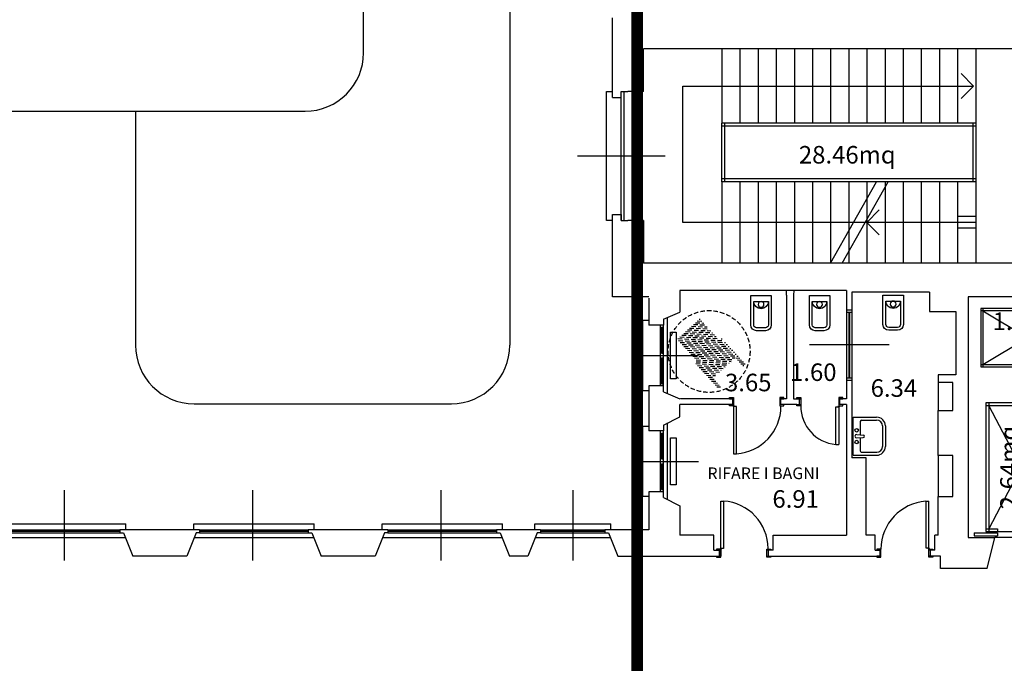
# Model space of a CAD drawing. Units: millimetres. Extents: x 14169 to 31900, y 21544 to 28414.
# Drawn here: x 27910 to 29594, y 23549 to 24650 of the extents above; entities that cross this region are included whole.
import ezdxf
from ezdxf.enums import TextEntityAlignment as Align

# ---------------------------------------------------------------- set-up
doc = ezdxf.new("R2010")
doc.units = ezdxf.units.MM
doc.header["$LTSCALE"] = 30
doc.header["$MEASUREMENT"] = 0
doc.linetypes.add('DASHED2', pattern=[0.375, 0.25, -0.125])
doc.linetypes.add('TRATTEGGIATA', pattern=[0.75, 0.5, -0.25])
doc.layers.get('0').update_dxf_attribs({"color": 1, "linetype": 'CONTINUOUS'})
for name, color, linetype in [('ARREDIFISSI', 41, 'CONTINUOUS'), ('ARREDO', 7, 'CONTINUOUS'), ('CONTESTO', 3, 'CONTINUOUS'), ('COSTRUZIONI', 1, 'CONTINUOUS'), ('ELETTRICI', 31, 'CONTINUOUS'), ('IDROSANITARI', 4, 'CONTINUOUS'), ('INFISSI', 8, 'CONTINUOUS'), ('MQ', 30, 'CONTINUOUS'), ('PIANTA', 7, 'CONTINUOUS'), ('PROGETTO FINE', 3, 'CONTINUOUS'), ('RISCALDAMENTO', 31, 'CONTINUOUS'), ('SCALE', 5, 'CONTINUOUS'), ('SERRAMENTI', 8, 'CONTINUOUS')]:
    doc.layers.add(name, color=color, linetype=linetype)
doc.styles.get("Standard").update_dxf_attribs({"font": 'calibri.ttf'})

# ---------------------------------------------------------------- blocks, each defined once
blk = doc.blocks.new('ASCENSORE')
at = {"layer": 'SCALE'}
for p, q in [((-120, 0), (-120, -220)), ((0, 0), (-120, 0)), ((-115, 0), (-115, -220)), ((-5, -220), (-5, 0)), ((0, -220), (0, 0)), ((0, -5), (-120, -5)), ((-5, -5), (-115, -215)), ((-115, -5), (-5, -215)), ((-60, -185.9), (-60, -273.8)), ((-120, -215), (-100, -215)), ((-100, -215), (-100, -220)), ((-20, -215), (0, -215)), ((-20, -215), (-20, -220)), ((-140, -222), (-100, -222)), ((-140, -222), (-140, -227)), ((-140, -227), (-100, -227)), ((-120, -220), (0, -220)), ((-100, -222), (-100, -227)), ((-20, -222), (20, -222)), ((-20, -222), (-20, -227)), ((-20, -227), (20, -227)), ((20, -222), (20, -227))]:
    blk.add_line(p, q, dxfattribs=at)
blk = doc.blocks.new('WATER')
at = {"layer": 'IDROSANITARI'}
for p, q in [((50, 35), (0, 35)), ((0, 35), (0, 0)), ((50, 30), (10, 30)), ((10, 30), (10, 5)), ((55, 10), (55, 25)), ((60, 10), (60, 25)), ((0, 0), (50, 0)), ((10, 5), (50, 5))]:
    blk.add_line(p, q, dxfattribs=at)
blk.add_circle((15, 17.5), 5, dxfattribs=at)
for centre, radius, start, end in [((50, 25), 10, 0, 90), ((10, 17.5), 12.5, 270, 90), ((50, 25), 5, 0, 90), ((50, 10), 10, 270, 0), ((50, 10), 5, 270, 0)]:
    blk.add_arc(centre, radius, start, end, dxfattribs=at)
blk = doc.blocks.new('HANDY')
at = {"color": 0, "linetype": 'Continuous', "const_width": 0.005}
blk.add_lwpolyline([(-310.0094, 200.006), (-310.0094, -400.0123), (-260.0079, -400.0123), (-260.0079, -900.0275), (260.0079, -900.0275), (260.0079, -400.0123), (310.0095, -400.0123), (310.0095, 200.006), (260.0079, 200.006), (260.0079, 0), (-260.0079, 0), (-260.0079, 200.006), (-310.0094, 200.006)], close=True, dxfattribs=at)
blk = doc.blocks.new('*X18')
at = {"color": 0, "linetype": 'DASHED2'}
for p, q in [((33102.9, -4681.5), (33158.5, -4626)), ((33106, -4683), (33163, -4626)), ((33110.4, -4683), (33167.4, -4626)), ((33114.9, -4683), (33171.9, -4626)), ((33119.4, -4683), (33176.4, -4626)), ((33123.9, -4683), (33180.9, -4626)), ((33128.4, -4683), (33185.4, -4626)), ((33132.9, -4683), (33189.9, -4626)), ((33137.4, -4683), (33194.4, -4626)), ((33152.9, -4627.1), (33154, -4626)), ((33193.9, -4631), (33198.9, -4626)), ((33198.4, -4631), (33203.4, -4626)), ((33202.9, -4631), (33207.9, -4626)), ((33207.3, -4631), (33212.3, -4626)), ((33102.9, -4677.1), (33149, -4631)), ((33102.9, -4672.6), (33144.5, -4631)), ((33102.9, -4668.1), (33140, -4631)), ((33102.9, -4663.6), (33135.5, -4631)), ((33102.9, -4659.1), (33131, -4631)), ((33102.9, -4654.6), (33126.5, -4631)), ((33102.9, -4650.1), (33122, -4631)), ((33102.9, -4645.6), (33117.5, -4631)), ((33102.9, -4641.1), (33113.1, -4631)), ((33102.9, -4636.6), (33108.6, -4631)), ((33102.9, -4632.2), (33104.1, -4631)), ((33141.9, -4683), (33192.9, -4632)), ((33146.4, -4683), (33192.9, -4636.4)), ((33150.9, -4683), (33192.9, -4640.9)), ((33152.9, -4685.4), (33192.9, -4645.4)), ((33211.8, -4631), (33212.9, -4629.9)), ((33154.8, -4688), (33192.9, -4649.9)), ((33159.3, -4688), (33192.9, -4654.4)), ((33163.8, -4688), (33192.9, -4658.9)), ((33168.3, -4688), (33192.9, -4663.4)), ((33172.8, -4688), (33192.9, -4667.9)), ((33177.3, -4688), (33192.9, -4672.4)), ((33181.8, -4688), (33192.9, -4676.9)), ((33186.3, -4688), (33192.9, -4681.3)), ((33190.8, -4688), (33195.8, -4683)), ((33195.2, -4688), (33200.2, -4683)), ((33199.7, -4688), (33204.7, -4683)), ((33204.2, -4688), (33209.2, -4683)), ((33208.7, -4688), (33212.9, -4683.8))]:
    blk.add_line(p, q, dxfattribs=at)
blk = doc.blocks.new('HANDYPL')
at = {"layer": 'ARREDO', "linetype": 'DASHED2'}
blk.add_circle((0, 0), 70, dxfattribs=at)
at = {"layer": 'ARREDO', "xscale": 0.1000000000003638, "yscale": 0.1000000000003638, "zscale": 0.1, "rotation": 270}
blk.add_blockref('HANDY', (37.8, 0.1), dxfattribs=at)
at = {"layer": 'ARREDO', "linetype": 'DASHED2'}
blk.add_blockref('*X18', (-33155.1, 4657.1), dxfattribs=at)
blk = doc.blocks.new('LAVABO 65X55')
at = {"layer": 'IDROSANITARI', "linetype": 'Continuous'}
for p, q in [((-17.5, 55), (17.5, 55)), ((-32.5, 0), (-32.5, 40)), ((-27.5, 14.5), (-27.5, 40)), ((-17.5, 50), (17.5, 50)), ((27.5, 14.5), (27.5, 40.4)), ((32.5, 0), (32.5, 40)), ((-3, 6), (-2, 17)), ((3, 6), (2, 17)), ((32.5, 0), (-32.5, 0)), ((-25, 12), (-2.4, 12)), ((2.5, 12), (25, 12))]:
    blk.add_line(p, q, dxfattribs=at)
for centre in [(-10, 6), (10, 6)]:
    blk.add_circle(centre, 3, dxfattribs=at)
for centre, radius, start, end in [((-17.5, 40), 15, 89.9794, 180.0497), ((17.5, 40), 15, 359.9503, 90.0206), ((-17.5, 40), 10, 90, 180), ((17.5, 40), 10, 360, 90), ((0, 17), 2, 0, 180), ((-25, 14.5), 2.5, 180, 270), ((0, 6), 3, 180, 0), ((25, 14.5), 2.5, 270, 360)]:
    blk.add_arc(centre, radius, start, end, dxfattribs=at)

msp = doc.modelspace()

# ---------------------------------------------------------------- linework, layer by layer
at = {"layer": 'ARREDIFISSI'}
for p, q in [((28091.18, 23763.55), (27885.98, 23763.55)), ((28413.18, 23763.55), (28207.98, 23763.55)), ((28735.18, 23763.55), (28529.98, 23763.55)), ((28920.18, 23763.55), (28790.98, 23763.55))]:
    msp.add_line(p, q, dxfattribs=at)
at = {"layer": 'CONTESTO'}
for p, q in [((28498.03, 24593.1), (28498.03, 24896.55)), ((28748.03, 24796.55), (28748.03, 24093.1)), ((27593.03, 24493.1), (28108.03, 24493.1)), ((28108.03, 24493.1), (28108.03, 24093.1)), ((28108.03, 24493.1), (28398.03, 24493.1)), ((28208.03, 23993.1), (28648.03, 23993.1))]:
    msp.add_line(p, q, dxfattribs=at)
for centre, start, end in [((28398.03, 24593.1), 270, 0), ((28208.03, 24093.1), 180, 270), ((28648.03, 24093.1), 270, 0)]:
    msp.add_arc(centre, 100, start, end, dxfattribs=at)
at = {"layer": 'ELETTRICI'}
for points in [[(29505.58, 24029.55), (29480.58, 24029.55), (29480.58, 23981.55), (29505.58, 23981.55)], [(29505.58, 23904.55), (29480.58, 23904.55), (29480.58, 23834.55), (29505.58, 23834.55)]]:
    msp.add_lwpolyline(points, close=True, dxfattribs=at)
at = {"layer": 'INFISSI'}
for p, q in [((28913.58, 24306.55), (28913.58, 24526.55)), ((28913.58, 24526.55), (28923.58, 24526.55)), ((28938.58, 24306.55), (28938.58, 24526.55)), ((28943.58, 24306.55), (28943.58, 24526.55)), ((28863.58, 24416.55), (29013.58, 24416.55)), ((28923.58, 24306.55), (28913.58, 24306.55)), ((29323.58, 24153.55), (29332.58, 24153.55)), ((29323.58, 24153.55), (29323.58, 24033.55)), ((29323.58, 24153.55), (29323.58, 24033.55)), ((29323.58, 24153.55), (29332.58, 24153.55)), ((29323.58, 24149.55), (29332.58, 24149.55)), ((29323.58, 24149.55), (29332.58, 24149.55)), ((29327.58, 24149.55), (29327.58, 24037.55)), ((29327.58, 24149.55), (29327.58, 24037.55)), ((29328.58, 24149.55), (29328.58, 24037.55)), ((29328.58, 24149.55), (29328.58, 24037.55)), ((29332.58, 24153.55), (29332.58, 24033.55)), ((29332.58, 24153.55), (29332.58, 24033.55)), ((28975.58, 24135.88), (28985.58, 24135.88)), ((28975.58, 24015.23), (28975.58, 24135.88)), ((29005.58, 24023.55), (29005.58, 24127.55)), ((29010.58, 24023.55), (29010.58, 24127.55)), ((29017.58, 24010.55), (29017.58, 24140.55)), ((29005.58, 24123.81), (29007.58, 24123.81)), ((29007.58, 24079.57), (29007.58, 24123.81)), ((29008.58, 24079.57), (29008.58, 24123.81)), ((29008.58, 24123.81), (29010.58, 24123.81)), ((29396.58, 24093.55), (29260.58, 24093.55)), ((28965.58, 24075.55), (29070.58, 24075.55)), ((29005.58, 24079.57), (29007.58, 24079.57)), ((29008.58, 24079.57), (29010.58, 24079.57)), ((29005.58, 24071.53), (29007.58, 24071.53)), ((29007.58, 24027.29), (29007.58, 24071.53)), ((29008.58, 24071.53), (29010.58, 24071.53)), ((29008.58, 24027.29), (29008.58, 24071.53)), ((29005.58, 24027.29), (29007.58, 24027.29)), ((29008.58, 24027.29), (29010.58, 24027.29)), ((29323.58, 24037.55), (29332.58, 24037.55)), ((29323.58, 24037.55), (29332.58, 24037.55)), ((29323.58, 24033.55), (29332.58, 24033.55)), ((29323.58, 24033.55), (29332.58, 24033.55)), ((28985.58, 24015.23), (28975.58, 24015.23)), ((29123.59, 24003.55), (29130.59, 24003.55)), ((29123.59, 24001.55), (29130.59, 24001.55)), ((29130.59, 23991.55), (29123.59, 23991.55)), ((29128.59, 24003.55), (29128.59, 23989.55)), ((29130.59, 24003.55), (29130.59, 23989.55)), ((29209.59, 24003.55), (29209.59, 23989.55)), ((29216.59, 24003.55), (29209.59, 24003.55)), ((29209.59, 24001.55), (29216.59, 24001.55)), ((29216.59, 23991.55), (29209.59, 23991.55)), ((29211.59, 23991.55), (29211.59, 24001.55)), ((29216.59, 24001.55), (29216.59, 24003.55)), ((29216.59, 23989.55), (29216.59, 23991.55)), ((29238.58, 24003.55), (29245.58, 24003.55)), ((29238.58, 24001.55), (29238.58, 24003.55)), ((29245.58, 24001.55), (29238.58, 24001.55)), ((29238.58, 23989.55), (29238.58, 23991.55)), ((29238.58, 23991.55), (29245.58, 23991.55)), ((29243.58, 23991.55), (29243.58, 24001.55)), ((29245.58, 24003.55), (29245.58, 23989.55)), ((29310.58, 24003.55), (29310.58, 23989.55)), ((29317.58, 24003.55), (29310.58, 24003.55)), ((29310.58, 24001.55), (29317.58, 24001.55)), ((29317.58, 23991.55), (29310.58, 23991.55)), ((29312.58, 23991.55), (29312.58, 24001.55)), ((29317.58, 24001.55), (29317.58, 24003.55)), ((29317.58, 23989.55), (29317.58, 23991.55)), ((29130.59, 23989.55), (29123.59, 23989.55)), ((29135.59, 23988.55), (29130.59, 23988.55)), ((29130.59, 23988.55), (29130.59, 23907.55)), ((29135.59, 23907.55), (29135.59, 23988.55)), ((29209.59, 23989.55), (29216.59, 23989.55)), ((29245.58, 23989.55), (29238.58, 23989.55)), ((29305.58, 23923.54), (29305.58, 23987.55)), ((29305.58, 23987.55), (29310.58, 23987.55)), ((29310.58, 23989.55), (29317.58, 23989.55)), ((29310.58, 23987.55), (29310.58, 23923.54)), ((29017.58, 23828.76), (29017.58, 23960.35)), ((28975.58, 23834.23), (28975.58, 23954.88)), ((28975.58, 23954.88), (28985.58, 23954.88)), ((29005.58, 23842.55), (29005.58, 23946.55)), ((29005.58, 23942.81), (29007.58, 23942.81)), ((29007.58, 23898.57), (29007.58, 23942.81)), ((29008.58, 23898.57), (29008.58, 23942.81)), ((29008.58, 23942.81), (29010.58, 23942.81)), ((29010.58, 23842.55), (29010.58, 23946.55)), ((29305.58, 23923.54), (29310.58, 23923.54)), ((29130.59, 23907.55), (29135.59, 23907.55)), ((28965.58, 23894.55), (29070.58, 23894.55)), ((29005.58, 23898.57), (29007.58, 23898.57)), ((29005.58, 23890.53), (29007.58, 23890.53)), ((29007.58, 23846.29), (29007.58, 23890.53)), ((29008.58, 23898.57), (29010.58, 23898.57)), ((29008.58, 23846.29), (29008.58, 23890.53)), ((29008.58, 23890.53), (29010.58, 23890.53)), ((27986.03, 23845.21), (27986.03, 23724.76)), ((28308.03, 23845.21), (28308.03, 23724.76)), ((28630.03, 23845.21), (28630.03, 23724.76)), ((28855.58, 23845.21), (28855.58, 23724.76)), ((29005.58, 23846.29), (29007.58, 23846.29)), ((29008.58, 23846.29), (29010.58, 23846.29)), ((28985.58, 23834.23), (28975.58, 23834.23)), ((29108.58, 23826.55), (29113.58, 23826.55)), ((29108.58, 23745.55), (29108.58, 23826.55)), ((29113.58, 23826.55), (29113.58, 23745.55)), ((29459.58, 23826.29), (29464.58, 23826.29)), ((29459.58, 23826.29), (29459.58, 23746.55)), ((29464.58, 23746.55), (29464.58, 23826.29)), ((27885.68, 23787.56), (28091.48, 23787.56)), ((27895.68, 23777.56), (28081.48, 23777.56)), ((27895.68, 23775.06), (28081.48, 23775.06)), ((27895.68, 23772.55), (28081.48, 23772.55)), ((28081.48, 23777.56), (28081.48, 23772.55)), ((28091.48, 23777.56), (28091.48, 23787.56)), ((28207.68, 23787.56), (28413.48, 23787.56)), ((28207.68, 23777.56), (28207.68, 23787.56)), ((28217.68, 23777.56), (28403.48, 23777.56)), ((28217.68, 23777.56), (28217.68, 23772.55)), ((28217.68, 23775.06), (28403.48, 23775.06)), ((28217.68, 23772.55), (28403.48, 23772.55)), ((28403.48, 23777.56), (28403.48, 23772.55)), ((28413.48, 23777.56), (28413.48, 23787.56)), ((28529.68, 23787.56), (28735.48, 23787.56)), ((28529.68, 23777.56), (28529.68, 23787.56)), ((28539.68, 23777.56), (28725.48, 23777.56)), ((28539.68, 23777.56), (28539.68, 23772.55)), ((28539.68, 23775.06), (28725.48, 23775.06)), ((28539.68, 23772.55), (28725.48, 23772.55)), ((28725.48, 23777.56), (28725.48, 23772.55)), ((28735.48, 23777.56), (28735.48, 23787.56)), ((28790.68, 23787.56), (28920.48, 23787.56)), ((28790.68, 23777.56), (28790.68, 23787.56)), ((28800.68, 23777.56), (28910.48, 23777.56)), ((28800.68, 23777.56), (28800.68, 23772.55)), ((28800.68, 23775.05), (28910.48, 23775.05)), ((28800.68, 23772.55), (28910.48, 23772.55)), ((28910.48, 23777.56), (28910.48, 23772.55)), ((28920.48, 23777.56), (28920.48, 23787.56)), ((29108.58, 23744.55), (29101.58, 23744.55)), ((29108.58, 23742.55), (29101.58, 23742.55)), ((29106.58, 23730.55), (29106.58, 23744.55)), ((29113.58, 23745.55), (29108.58, 23745.55)), ((29108.58, 23730.55), (29108.58, 23744.55)), ((29187.58, 23730.55), (29187.58, 23744.55)), ((29187.58, 23744.55), (29194.58, 23744.55)), ((29194.58, 23742.55), (29187.58, 23742.55)), ((29189.58, 23742.55), (29189.58, 23732.55)), ((29194.58, 23744.55), (29194.58, 23742.55)), ((29382.58, 23744.55), (29375.58, 23744.55)), ((29375.58, 23744.55), (29375.58, 23742.55)), ((29375.58, 23742.55), (29382.58, 23742.55)), ((29380.58, 23742.55), (29380.58, 23732.55)), ((29382.58, 23730.55), (29382.58, 23744.55)), ((29459.58, 23746.55), (29464.58, 23746.55)), ((29464.58, 23730.55), (29464.58, 23744.55)), ((29464.58, 23744.55), (29471.58, 23744.55)), ((29471.58, 23742.55), (29464.58, 23742.55)), ((29466.58, 23742.55), (29466.58, 23732.55)), ((29471.58, 23744.55), (29471.58, 23742.55)), ((29101.58, 23732.55), (29108.58, 23732.55)), ((29101.58, 23730.55), (29108.58, 23730.55)), ((29187.58, 23732.55), (29194.58, 23732.55)), ((29194.58, 23730.55), (29187.58, 23730.55)), ((29194.58, 23732.55), (29194.58, 23730.55)), ((29375.58, 23732.55), (29375.58, 23730.55)), ((29382.58, 23732.55), (29375.58, 23732.55)), ((29375.58, 23730.55), (29382.58, 23730.55)), ((29464.58, 23732.55), (29471.58, 23732.55)), ((29471.58, 23730.55), (29464.58, 23730.55)), ((29471.58, 23732.55), (29471.58, 23730.55))]:
    msp.add_line(p, q, dxfattribs=at)
for centre in [(29130.59, 23989.55), (29310.58, 23988.55), (29108.58, 23744.55), (29464.58, 23745.55)]:
    msp.add_circle(centre, 1, dxfattribs=at)
for centre, radius, start, end in [((29130.3, 23988.66), 81.28, 273.7277, 359.92048), ((29310.96, 23988.7), 65.38, 179.25447, 265.28626), ((29108.3, 23745.44), 81.28, 0.07952, 86.2723), ((29465.02, 23744.03), 82.43, 93.77825, 179.6398)]:
    msp.add_arc(centre, radius, start, end, dxfattribs=at)
at = {"layer": 'PIANTA'}
for p, q in [((28923.58, 24516.55), (28923.58, 24652.55)), ((29734.58, 24599.55), (28976.58, 24599.55)), ((28976.58, 24526.55), (28976.58, 24599.55)), ((28923.58, 24516.55), (28938.58, 24516.55)), ((28938.58, 24526.55), (28949.58, 24526.55)), ((28938.58, 24516.55), (28938.58, 24526.55)), ((28976.58, 24526.55), (28949.58, 24526.55)), ((28923.58, 24316.55), (28938.58, 24316.55)), ((28923.58, 24175.55), (28923.58, 24316.55)), ((28938.58, 24316.55), (28938.58, 24306.55)), ((28938.58, 24306.55), (28949.58, 24306.55)), ((28976.58, 24306.55), (28949.58, 24306.55)), ((28976.58, 24306.55), (28976.58, 24233.55)), ((29734.58, 24233.55), (28976.58, 24233.55)), ((29038.58, 24186.55), (29038.58, 24149.55)), ((29323.58, 24186.55), (29038.58, 24186.55)), ((29221.25, 24178.72), (29221.25, 24185.55)), ((29221.25, 24178.72), (29221.25, 24001.55)), ((29233.58, 24186.55), (29233.25, 24178.72)), ((29233.25, 24178.72), (29233.25, 24001.55)), ((29323.58, 24186.55), (29233.58, 24186.55)), ((29323.58, 24186.55), (29323.58, 24001.55)), ((29323.58, 24186.55), (29323.58, 24001.55)), ((29465.58, 24183.55), (29332.58, 24183.55)), ((29332.58, 24183.55), (29332.58, 23900.55)), ((29332.58, 24183.55), (29332.58, 23900.55)), ((29465.58, 24183.55), (29465.58, 24150.55)), ((28985.58, 24175.55), (28923.58, 24175.55)), ((28985.58, 24173.55), (28985.58, 24127.55)), ((29531.58, 24175.55), (29531.58, 23764.55)), ((29720.58, 24175.55), (29531.58, 24175.55)), ((29720.58, 24175.55), (29531.58, 24175.55)), ((29010.58, 24137.55), (29038.58, 24149.55)), ((29465.58, 24150.55), (29510.58, 24150.55)), ((29510.58, 24150.55), (29510.58, 24042.55)), ((29010.58, 24127.55), (28985.58, 24127.55)), ((29010.58, 24137.55), (29010.58, 24127.55)), ((29510.58, 24042.55), (29480.58, 24042.55)), ((29480.58, 24042.55), (29480.58, 24029.55)), ((28985.58, 24023.55), (28985.58, 23946.55)), ((29010.58, 24023.55), (28985.58, 24023.55)), ((29010.58, 24013.55), (29010.58, 24023.55)), ((29010.58, 24013.55), (29038.58, 24001.55)), ((29038.58, 23970.55), (29038.58, 23991.55)), ((29130.59, 23991.55), (29038.58, 23991.55)), ((29130.59, 24001.55), (29039.58, 24001.55)), ((29130.59, 23991.55), (29130.59, 24001.55)), ((29130.59, 23991.55), (29130.59, 24001.55)), ((29209.59, 24001.55), (29209.59, 23991.55)), ((29221.25, 24001.55), (29211.59, 24001.55)), ((29238.58, 23991.55), (29211.59, 23991.55)), ((29233.25, 24001.55), (29245.58, 24001.55)), ((29245.58, 24001.55), (29245.58, 23991.55)), ((29310.58, 24001.55), (29310.58, 23991.55)), ((29323.58, 24001.55), (29310.58, 24001.55)), ((29323.58, 23991.55), (29310.58, 23991.55)), ((29323.58, 23991.55), (29323.58, 23768.55)), ((29323.58, 23991.55), (29323.58, 23768.55)), ((29480.58, 23904.55), (29480.58, 23981.55)), ((29010.58, 23956.55), (29038.58, 23970.55)), ((29010.58, 23946.55), (28985.58, 23946.55)), ((29010.58, 23956.55), (29010.58, 23946.55)), ((29357.58, 23900.55), (29332.58, 23900.55)), ((29357.58, 23900.55), (29332.58, 23900.55)), ((29357.58, 23768.55), (29357.58, 23900.55)), ((29357.58, 23768.55), (29357.58, 23900.55)), ((28985.58, 23842.55), (28985.58, 23777.56)), ((29010.58, 23842.55), (28985.58, 23842.55)), ((29010.58, 23832.55), (29010.58, 23842.55)), ((29010.58, 23832.55), (29038.58, 23818.55)), ((29480.58, 23768.55), (29480.58, 23834.55)), ((29038.58, 23818.55), (29038.58, 23768.55)), ((28217.68, 23777.56), (28081.48, 23777.56)), ((28081.48, 23772.55), (28087.58, 23772.55)), ((28087.58, 23772.55), (28103.58, 23732.55)), ((28211.58, 23772.55), (28195.58, 23732.55)), ((28217.68, 23772.55), (28211.58, 23772.55)), ((28539.68, 23777.56), (28403.48, 23777.56)), ((28403.48, 23772.55), (28409.58, 23772.55)), ((28409.58, 23772.55), (28425.58, 23732.55)), ((28533.58, 23772.55), (28517.58, 23732.55)), ((28539.68, 23772.55), (28533.58, 23772.55)), ((28800.68, 23777.56), (28725.48, 23777.56)), ((28725.48, 23772.55), (28731.58, 23772.55)), ((28731.58, 23772.55), (28747.58, 23732.55)), ((28794.58, 23772.55), (28778.58, 23732.55)), ((28800.68, 23772.55), (28794.58, 23772.55)), ((28985.58, 23777.56), (28910.48, 23777.56)), ((28910.48, 23772.55), (28916.58, 23772.55)), ((28916.58, 23772.55), (28932.58, 23732.55)), ((29096.58, 23768.55), (29038.58, 23768.55)), ((29096.58, 23742.55), (29096.58, 23768.55)), ((29198.58, 23742.55), (29198.58, 23768.55)), ((29198.58, 23768.55), (29323.58, 23768.55)), ((29372.58, 23768.55), (29357.58, 23768.55)), ((29372.58, 23742.55), (29372.58, 23768.55)), ((29474.58, 23742.55), (29474.58, 23768.55)), ((29480.58, 23768.55), (29474.58, 23768.55)), ((29531.58, 23764.55), (29577.53, 23764.55)), ((29563.98, 23711.55), (29577.53, 23764.55)), ((29665.42, 23764.55), (29577.53, 23764.55)), ((29096.58, 23742.55), (29106.58, 23742.55)), ((29108.58, 23742.55), (29108.58, 23732.55)), ((29108.58, 23742.55), (29108.58, 23732.55)), ((29187.58, 23732.55), (29187.58, 23742.55)), ((29198.58, 23742.55), (29188.58, 23742.55)), ((29372.58, 23742.55), (29382.58, 23742.55)), ((29382.58, 23732.55), (29382.58, 23742.55)), ((29474.58, 23742.55), (29464.58, 23742.55)), ((29464.58, 23732.55), (29464.58, 23742.55)), ((28195.58, 23732.55), (28103.58, 23732.55)), ((28517.58, 23732.55), (28425.58, 23732.55)), ((28778.58, 23732.55), (28747.58, 23732.55)), ((28932.58, 23732.55), (29106.58, 23732.55)), ((29188.58, 23732.55), (29382.58, 23732.55)), ((29484.58, 23732.55), (29464.58, 23732.55)), ((29484.58, 23711.55), (29484.58, 23732.55)), ((29563.97, 23711.55), (29484.58, 23711.55))]:
    msp.add_line(p, q, dxfattribs=at)
at = {"layer": 'PROGETTO FINE', "color": 6, "linetype": 'TRATTEGGIATA', "const_width": 20}
msp.add_lwpolyline([(25598.03, 23352.55), (25598.03, 23404.55), (28965.89, 23404.55), (28965.89, 26238.55), (29792.58, 26238.55), (29798.58, 25758.55), (31035.03, 25758.55), (31035.03, 22472.55), (25599.71, 22468.05)], close=True, dxfattribs=at)
at = {"layer": 'RISCALDAMENTO', "linetype": 'TRATTEGGIATA', "ltscale": 10}
for points in [[(29022.58, 24035.55), (29022.58, 24115.55), (29032.58, 24115.55), (29032.58, 24035.55)], [(29022.58, 23854.55), (29022.58, 23934.55), (29032.58, 23934.55), (29032.58, 23854.55)]]:
    msp.add_lwpolyline(points, close=True, dxfattribs=at)
at = {"layer": 'SCALE'}
for p, q in [((29110.58, 24599.55), (29110.58, 24472.6)), ((29141.58, 24599.55), (29141.58, 24472.6)), ((29172.58, 24599.55), (29172.58, 24472.6)), ((29203.58, 24599.55), (29203.58, 24472.6)), ((29203.58, 24599.55), (29203.58, 24472.6)), ((29234.58, 24599.55), (29234.58, 24472.6)), ((29265.58, 24599.55), (29265.58, 24472.6)), ((29296.58, 24599.55), (29296.58, 24472.6)), ((29327.58, 24599.55), (29327.58, 24472.6)), ((29358.58, 24599.55), (29358.58, 24472.6)), ((29389.58, 24599.55), (29389.58, 24472.6)), ((29420.58, 24599.55), (29420.58, 24472.6)), ((29451.58, 24599.55), (29451.58, 24472.6)), ((29482.58, 24599.55), (29482.58, 24472.6)), ((29513.58, 24599.55), (29513.58, 24472.6)), ((29544.58, 24599.55), (29544.58, 24472.6)), ((29541.03, 24536.08), (29519.82, 24557.29)), ((29043.58, 24303.05), (29043.58, 24536.08)), ((29043.58, 24536.08), (29541.03, 24536.08)), ((29541.03, 24536.08), (29519.82, 24514.86)), ((29544.58, 24472.6), (29110.58, 24472.6)), ((29110.58, 24372.55), (29110.58, 24472.6)), ((29544.58, 24467.6), (29110.58, 24467.6)), ((29115.58, 24372.55), (29115.58, 24472.6)), ((29539.58, 24472.6), (29539.58, 24372.55)), ((29544.58, 24472.6), (29544.58, 24372.55)), ((29544.58, 24377.55), (29110.58, 24377.55)), ((29110.58, 24372.55), (29110.58, 24233.55)), ((29544.58, 24372.55), (29110.58, 24372.55)), ((29141.58, 24372.55), (29141.58, 24233.55)), ((29172.58, 24372.55), (29172.58, 24233.55)), ((29203.58, 24372.55), (29203.58, 24233.55)), ((29203.58, 24372.55), (29203.58, 24233.55)), ((29234.58, 24372.55), (29234.58, 24233.55)), ((29265.58, 24372.55), (29265.58, 24233.55)), ((29296.58, 24233.55), (29374.93, 24372.55)), ((29296.58, 24372.55), (29296.58, 24233.55)), ((29316.48, 24233.55), (29394.83, 24372.55)), ((29327.58, 24372.55), (29327.58, 24233.55)), ((29358.58, 24372.55), (29358.58, 24233.55)), ((29389.58, 24372.55), (29389.58, 24233.55)), ((29420.58, 24372.55), (29420.58, 24233.55)), ((29451.58, 24372.55), (29451.58, 24233.55)), ((29482.58, 24372.55), (29482.58, 24233.55)), ((29513.58, 24372.55), (29513.58, 24233.55)), ((29544.58, 24372.55), (29544.58, 24233.55)), ((29358.58, 24303.05), (29379.8, 24324.26)), ((29544.58, 24313.05), (29513.58, 24313.05)), ((29544.58, 24303.05), (29043.58, 24303.05)), ((29358.58, 24303.05), (29379.8, 24281.84)), ((29544.58, 24293.05), (29513.58, 24293.05))]:
    msp.add_line(p, q, dxfattribs=at)
at = {"layer": 'SERRAMENTI'}
for p, q in [((29123.59, 24003.55), (29130.59, 24003.55)), ((29123.59, 24001.55), (29123.59, 24003.55)), ((29123.59, 24001.55), (29130.59, 24001.55)), ((29130.59, 23991.55), (29123.59, 23991.55)), ((29123.59, 23989.55), (29123.59, 23991.55)), ((29130.59, 24003.55), (29130.59, 23989.55)), ((29130.59, 23989.55), (29123.59, 23989.55)), ((29130.59, 23988.55), (29130.59, 23907.55)), ((29135.59, 23988.55), (29130.59, 23988.55)), ((29135.59, 23907.55), (29135.59, 23988.55)), ((29130.59, 23907.55), (29135.59, 23907.55)), ((29108.58, 23745.55), (29108.58, 23826.55)), ((29108.58, 23826.55), (29113.58, 23826.55)), ((29113.58, 23826.55), (29113.58, 23745.55)), ((29108.58, 23744.55), (29101.58, 23744.55)), ((29101.58, 23744.55), (29101.58, 23742.55)), ((29108.58, 23742.55), (29101.58, 23742.55)), ((29113.58, 23745.55), (29108.58, 23745.55)), ((29108.58, 23730.55), (29108.58, 23744.55)), ((29101.58, 23732.55), (29108.58, 23732.55)), ((29101.58, 23732.55), (29101.58, 23730.55)), ((29101.58, 23730.55), (29108.58, 23730.55))]:
    msp.add_line(p, q, dxfattribs=at)
for centre in [(29130.59, 23989.55), (29108.58, 23744.55)]:
    msp.add_circle(centre, 1, dxfattribs=at)

# ---------------------------------------------------------------- block references
at = {"layer": 'COSTRUZIONI', "xscale": -1, "rotation": 89.99999999999999}
msp.add_blockref('WATER', (29420.99, 24178.52), dxfattribs=at)
at = {"layer": 'COSTRUZIONI', "rotation": 269.9999944237908}
msp.add_blockref('LAVABO 65X55', (29335.22, 23937.55), dxfattribs=at)
at = {"layer": 'PIANTA', "rotation": 312.5358016953411}
msp.add_blockref('HANDYPL', (29088.77, 24082.32), dxfattribs=at)
at = {"layer": 'SCALE', "xscale": 0.8333333333139308, "yscale": 0.727272727235686, "zscale": 0.8333333333333334, "rotation": 90}
msp.add_blockref('ASCENSORE', (29553.42, 24156.04), dxfattribs=at)
at = {"layer": 'SCALE'}
msp.add_blockref('ASCENSORE', (29681.93, 23994.4), dxfattribs=at)
at = {"layer": 'SERRAMENTI', "xscale": -1, "rotation": 90}
for p in [(29195.07, 24177.83), (29295.17, 24177.83)]:
    msp.add_blockref('WATER', p, dxfattribs=at)

# ---------------------------------------------------------------- texts
at = {"layer": 'MQ'}
for s, p in [('28.46mq', (29325.02, 24414.75)), ('1.6mq', (29633.56, 24130.15))]:
    msp.add_text(s, height=30, dxfattribs=at).set_placement(p, align=Align.MIDDLE)
msp.add_text('2.64mq', height=30, rotation=90, dxfattribs=at).set_placement((29605.39, 23883.94), align=Align.MIDDLE)
at = {"layer": 'PIANTA'}
for s, p in [('1.60', (29227.17, 24031.92)), ('3.65', (29115.93, 24014.31)), ('6.34', (29365.01, 24004.85)), ('6.91', (29197.02, 23815.21))]:
    msp.add_text(s, height=30, dxfattribs=at).set_placement(p)
at = {"layer": 'PIANTA', "insert": (29085.93, 23884.11), "char_height": 20, "width": 475.5261, "attachment_point": 1}
msp.add_mtext('\\pxsm1;{\\fArial|b1|i0|c0|p34;RIFARE I BAGNI}', dxfattribs=at)

doc.saveas('drawing.dxf')
